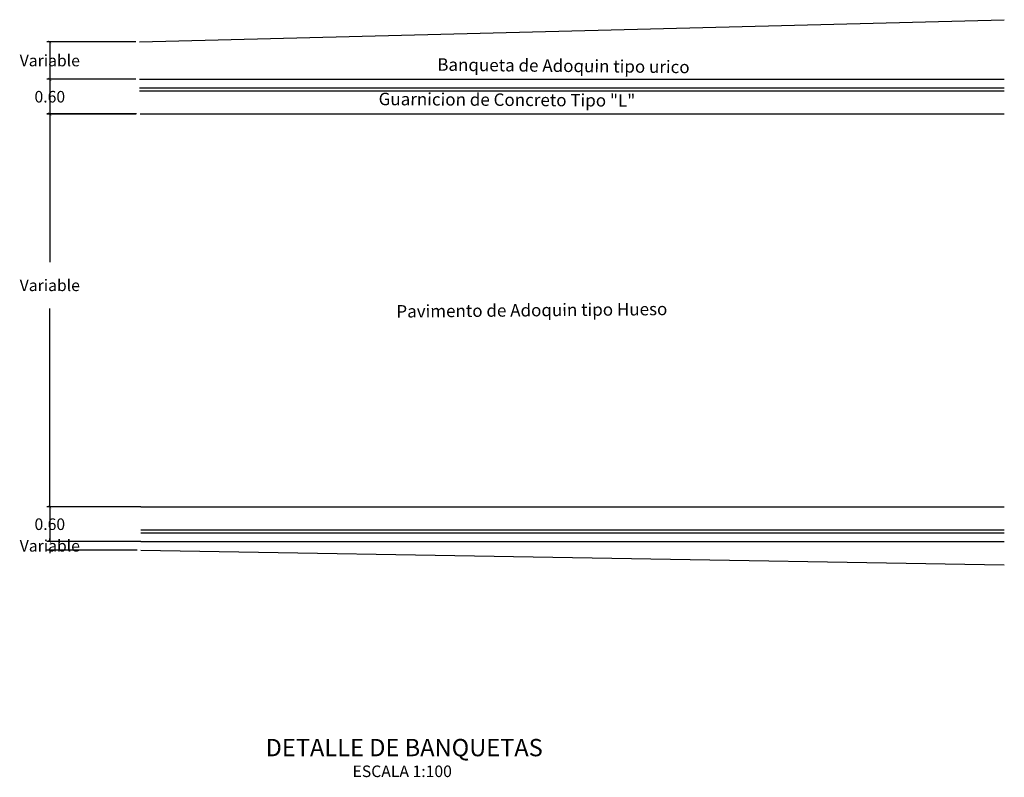
# Model space of a CAD drawing. Units: millimetres. Extents: x 26033 to 27593, y 4327 to 4801.
# Drawn here: x 27028 to 27045, y 4418 to 4431 of the extents above; entities that cross this region are included whole.
import ezdxf

# ---------------------------------------------------------------- set-up
doc = ezdxf.new("R2010")
doc.units = ezdxf.units.MM
doc.header["$PDMODE"] = 32
doc.header["$PDSIZE"] = 0.2
for name, color, linetype in [('GUARNICION TIPO L', 252, 'Continuous'), ('LEVANTAMIENTO EXISTENTE', 7, 'Continuous'), ('texto', 7, 'Continuous')]:
    doc.layers.add(name, color=color, linetype=linetype)
doc.styles.add('cotas 01', font='@Arial Unicode MS')
doc.styles.get("Standard").update_dxf_attribs({"font": 'arial.ttf'})
doc.dimstyles.new('COTAS 02', dxfattribs={"dimtxt": 0.2, "dimasz": 0.05, "dimexe": 0.05, "dimexo": 0.0625, "dimgap": 0.3, "dimtad": 0, "dimtih": 1, "dimtoh": 1, "dimzin": 0, "dimdsep": 46, "dimtxsty": 'cotas 01', "dimblk": 'ARCHTICK', "dimcen": 0.09, "dimaunit": 1, "dimadec": 3, "dimazin": 0, "dimtfac": 1, "dimtofl": 0, "dimtmove": 0, "dimatfit": 3, "dimldrblk": 'INTEGRAL', "dimfxl": 1, "dimtolj": 1, "dimtzin": 0, "dimarcsym": 0})

# ---------------------------------------------------------------- blocks, each defined once
blk = doc.blocks.new('_ArchTick')
at = {"color": 0, "linetype": 'ByBlock', "const_width": 0.15}
blk.add_lwpolyline([(-0.5, -0.5), (0.5, 0.5)], dxfattribs=at)
blk = doc.blocks.new('*D16')
at = {"color": 0, "lineweight": -2, "transparency": 16777216}
for p, q in [((27029.514, 4430.586), (27027.975, 4430.586)), ((27028.025, 4430.586), (27028.025, 4429.936)), ((27029.516, 4429.936), (27027.975, 4429.936))]:
    blk.add_line(p, q, dxfattribs=at)
at = {"layer": 'Defpoints', "color": 0, "transparency": 16777216}
for p in [(27029.576, 4430.586), (27028.025, 4429.936), (27029.578, 4429.936)]:
    blk.add_point(p, dxfattribs=at)
at = {"color": 0, "lineweight": -2, "transparency": 16777216, "xscale": 0.05, "yscale": 0.05, "zscale": 0.05}
for p, rotation in [((27028.025, 4430.586), 90), ((27028.025, 4429.936), 270)]:
    blk.add_blockref('_ArchTick', p, dxfattribs=dict(at, rotation=rotation))
at = {"color": 0, "transparency": 16777216, "insert": (27028.025, 4430.261), "char_height": 0.2, "attachment_point": 5, "style": 'cotas 01'}
blk.add_mtext('\\A1;Variable', dxfattribs=at)
blk = doc.blocks.new('_Integral')
at = {"color": 0, "linetype": 'ByBlock', "lineweight": -2}
for centre, start, end in [((0.44, -0.09), 102, 168), ((-0.44, 0.09), 282, 348)]:
    blk.add_arc(centre, 0.454, start, end, dxfattribs=at)
blk = doc.blocks.new('*D17')
at = {"color": 0, "lineweight": -2, "transparency": 16777216}
for p, q in [((27029.528, 4429.336), (27027.975, 4429.336)), ((27028.025, 4429.336), (27028.025, 4426.77)), ((27028.025, 4422.536), (27028.025, 4425.97)), ((27029.538, 4422.536), (27027.975, 4422.536))]:
    blk.add_line(p, q, dxfattribs=at)
at = {"layer": 'Defpoints', "color": 0, "transparency": 16777216}
for p in [(27028.025, 4429.336), (27029.59, 4429.336), (27029.6, 4422.536)]:
    blk.add_point(p, dxfattribs=at)
at = {"color": 0, "lineweight": -2, "transparency": 16777216, "xscale": 0.05, "yscale": 0.05, "zscale": 0.05}
for p, rotation in [((27028.025, 4429.336), 90), ((27028.025, 4422.536), 270)]:
    blk.add_blockref('_ArchTick', p, dxfattribs=dict(at, rotation=rotation))
at = {"color": 0, "transparency": 16777216, "insert": (27028.025, 4426.37), "char_height": 0.2, "attachment_point": 5, "style": 'cotas 01'}
blk.add_mtext('\\A1;Variable', dxfattribs=at)
blk = doc.blocks.new('*D18')
at = {"color": 0, "lineweight": -2, "transparency": 16777216}
for p, q in [((27029.6, 4422.536), (27027.975, 4422.536)), ((27028.025, 4422.536), (27028.025, 4421.935)), ((27029.6, 4421.935), (27027.975, 4421.935))]:
    blk.add_line(p, q, dxfattribs=at)
at = {"layer": 'Defpoints', "color": 0, "transparency": 16777216}
for p in [(27029.663, 4422.536), (27028.025, 4421.935), (27029.663, 4421.935)]:
    blk.add_point(p, dxfattribs=at)
at = {"color": 0, "lineweight": -2, "transparency": 16777216, "xscale": 0.05, "yscale": 0.05, "zscale": 0.05}
for p, rotation in [((27028.025, 4422.536), 90), ((27028.025, 4421.935), 270)]:
    blk.add_blockref('_ArchTick', p, dxfattribs=dict(at, rotation=rotation))
at = {"color": 0, "transparency": 16777216, "insert": (27028.025, 4422.235), "char_height": 0.2, "attachment_point": 5, "style": 'cotas 01'}
blk.add_mtext('\\A1;0.60', dxfattribs=at)
blk = doc.blocks.new('*D19')
at = {"color": 0, "lineweight": -2, "transparency": 16777216}
for p, q in [((27029.6, 4421.935), (27027.975, 4421.935)), ((27028.025, 4421.935), (27028.025, 4421.985)), ((27029.54, 4421.786), (27027.975, 4421.786)), ((27028.025, 4421.786), (27028.025, 4421.736))]:
    blk.add_line(p, q, dxfattribs=at)
at = {"layer": 'Defpoints', "color": 0, "transparency": 16777216}
for p in [(27029.663, 4421.935), (27028.025, 4421.786), (27029.603, 4421.786)]:
    blk.add_point(p, dxfattribs=at)
at = {"color": 0, "lineweight": -2, "transparency": 16777216, "xscale": 0.05, "yscale": 0.05, "zscale": 0.05}
for p, rotation in [((27028.025, 4421.935), 270), ((27028.025, 4421.786), 90)]:
    blk.add_blockref('_ArchTick', p, dxfattribs=dict(at, rotation=rotation))
at = {"color": 0, "transparency": 16777216, "insert": (27028.025, 4421.861), "char_height": 0.2, "attachment_point": 5, "style": 'cotas 01'}
blk.add_mtext('\\A1;Variable', dxfattribs=at)
blk = doc.blocks.new('*D20')
at = {"color": 0, "lineweight": -2, "transparency": 16777216}
for p, q in [((27029.516, 4429.936), (27027.975, 4429.936)), ((27028.025, 4429.936), (27028.025, 4429.335)), ((27029.516, 4429.335), (27027.975, 4429.335))]:
    blk.add_line(p, q, dxfattribs=at)
at = {"layer": 'Defpoints', "color": 0, "transparency": 16777216}
for p in [(27029.578, 4429.936), (27028.025, 4429.335), (27029.578, 4429.335)]:
    blk.add_point(p, dxfattribs=at)
at = {"color": 0, "lineweight": -2, "transparency": 16777216, "xscale": 0.05, "yscale": 0.05, "zscale": 0.05}
for p, rotation in [((27028.025, 4429.936), 90), ((27028.025, 4429.335), 270)]:
    blk.add_blockref('_ArchTick', p, dxfattribs=dict(at, rotation=rotation))
at = {"color": 0, "transparency": 16777216, "insert": (27028.025, 4429.635), "char_height": 0.2, "attachment_point": 5, "style": 'cotas 01'}
blk.add_mtext('\\A1;0.60', dxfattribs=at)

msp = doc.modelspace()

# ---------------------------------------------------------------- linework, layer by layer
at = {"layer": 'GUARNICION TIPO L'}
for points in [[(27029.578, 4429.936), (27044.555, 4429.936)], [(27029.579, 4429.786), (27044.555, 4429.786)], [(27029.579, 4429.736), (27044.555, 4429.736)], [(27029.59, 4429.336), (27044.555, 4429.336)], [(27029.6, 4422.536), (27044.555, 4422.536)], [(27029.602, 4422.136), (27044.555, 4422.136)], [(27029.602, 4422.086), (27044.555, 4422.086)], [(27029.602, 4421.936), (27044.555, 4421.936)]]:
    msp.add_lwpolyline(points, dxfattribs=at)
at = {"layer": 'LEVANTAMIENTO EXISTENTE'}
for p, q in [((27029.576, 4430.586), (27044.555, 4430.968)), ((27029.603, 4421.786), (27044.555, 4421.532))]:
    msp.add_line(p, q, dxfattribs=at)

# ---------------------------------------------------------------- texts
at = {"color": 0}
for s, rotation, p in [('Banqueta de Adoquin tipo urico', 359.4257, (27034.734, 4430.085, -0.1)), ('Guarnicion de Concreto Tipo "L"', 359.6411, (27033.719, 4429.489, -0.1)), ('Pavimento de Adoquin tipo Hueso', 0.5241, (27034.028, 4425.811, -0.1))]:
    msp.add_text(s, height=0.216, rotation=rotation, dxfattribs=at).set_placement(p)
at = {"layer": 'texto', "width": 12.17687, "attachment_point": 2}
for s, insert, char_height in [('DETALLE DE BANQUETAS', (27034.162, 4418.518), 0.3), ('ESCALA 1:100', (27034.128, 4418.058), 0.2)]:
    msp.add_mtext(s, dxfattribs=dict(at, insert=insert, char_height=char_height))

# ---------------------------------------------------------------- dimensions: what is measured, and where the dimension line sits
for base, p1, p2, picture, middle in [((27028.025, 4429.936), (27029.576, 4430.586), (27029.578, 4429.936), '*D16', (27028.025, 4430.261)), ((27028.025, 4429.336), (27029.6, 4422.536), (27029.59, 4429.336), '*D17', (27028.025, 4426.37)), ((27028.025, 4421.786), (27029.663, 4421.935), (27029.603, 4421.786), '*D19', (27028.025, 4421.861))]:
    dim = msp.add_linear_dim(base=base, p1=p1, p2=p2, angle=90, text='Variable', dimstyle='COTAS 02')
    dim.commit()
    dim.dimension.update_dxf_attribs({"geometry": picture, "text_midpoint": middle, "dimtype": 160})
for base, p1, p2, picture, middle in [((27028.025, 4429.335), (27029.578, 4429.936), (27029.578, 4429.335), '*D20', (27028.025, 4429.635)), ((27028.025, 4421.935), (27029.663, 4422.536), (27029.663, 4421.935), '*D18', (27028.025, 4422.235))]:
    dim = msp.add_linear_dim(base=base, p1=p1, p2=p2, angle=90, dimstyle='COTAS 02')
    dim.commit()
    dim.dimension.update_dxf_attribs({"geometry": picture, "text_midpoint": middle, "dimtype": 160})

doc.saveas('drawing.dxf')
